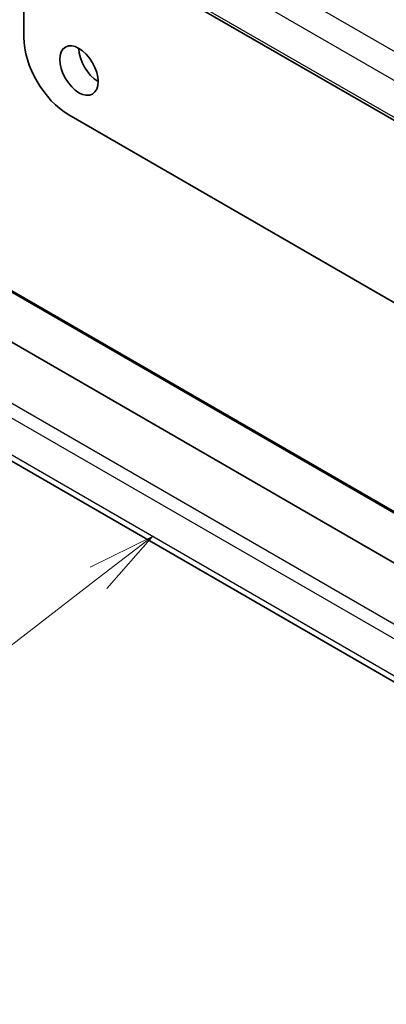
# Model space of a CAD drawing. Units: millimetres. Extents: x 22 to 2408, y 12 to 434.
# Drawn here: x 384 to 404, y 156 to 210 of the extents above; entities that cross this region are included whole.
import ezdxf

# ---------------------------------------------------------------- set-up
doc = ezdxf.new("R2010")
doc.units = ezdxf.units.MM
doc.header["$LTSCALE"] = 1.5
for name, color, linetype, lineweight in [('Symbol (TK)', 100, 'Continuous', 18), ('Visible (ISO)', 7, 'Continuous', 35), ('Visible Narrow (ISO)', 7, 'Continuous', 25)]:
    doc.layers.add(name, color=color, linetype=linetype, lineweight=lineweight)
doc.styles.add('Note Text (TK2)', font='txt')

# ---------------------------------------------------------------- blocks, each defined once
blk = doc.blocks.new('バルーン4')
at = {"layer": 'Symbol (TK)', "color": 100}
for p, q in [((247.783, 132.541), (245.498, 131.411)), ((245.803, 131.015), (247.783, 132.541)), ((246.108, 130.619), (247.783, 132.541)), ((245.803, 131.015), (238.655, 125.505))]:
    blk.add_line(p, q, dxfattribs=at)
at = {"layer": 'Symbol (TK)'}
blk.add_circle((236.285, 123.679), 3, dxfattribs=at)
at = {"layer": 'Symbol (TK)', "color": 7, "insert": (236.285, 123.661), "char_height": 2, "attachment_point": 5, "style": 'Note Text (TK2)'}
blk.add_mtext('4', dxfattribs=at)
blk = doc.blocks.new('バルーン6')
at = {"layer": 'Symbol (TK)', "color": 100}
for p, q in [((258.749, 117.174), (258.249, 114.674)), ((258.749, 114.674), (258.749, 117.174)), ((259.249, 114.674), (258.749, 117.174)), ((258.749, 114.674), (258.749, 111.335))]:
    blk.add_line(p, q, dxfattribs=at)
at = {"layer": 'Symbol (TK)'}
blk.add_circle((258.749, 108.335), 3, dxfattribs=at)
at = {"layer": 'Symbol (TK)', "color": 7, "insert": (258.749, 108.33), "char_height": 2, "attachment_point": 5, "style": 'Note Text (TK2)'}
blk.add_mtext('6', dxfattribs=at)

msp = doc.modelspace()

# ---------------------------------------------------------------- linework, layer by layer
at = {"layer": 'Visible (ISO)'}
for p, q in [((373.7156, 222.2812), (416.6688, 197.4822)), ((384.2644, 216.1908), (384.2644, 208.9788)), ((386.7393, 204.6922), (411.9351, 190.1454)), ((380.5538, 196.7165), (418.114, 175.0311)), ((417.3245, 172.6635), (376.8726, 196.0184)), ((416.5018, 166.554), (374.3824, 190.8716))]:
    msp.add_line(p, q, dxfattribs=at)
for centre, major_axis, start_param, end_param in [((386.7393, 207.5499), (1.75, -3.0311), 3.9269912, 5.4977875), ((388.3657, 207.7541), (0.75, -1.299), 3.9269908, 5.4977871)]:
    msp.add_ellipse(centre, major_axis=major_axis, ratio=0.5773503, start_param=start_param, end_param=end_param, dxfattribs=at)
msp.add_ellipse((387.305, 207.1417), major_axis=(0.75, -1.299), ratio=0.5773503, dxfattribs=at)
at = {"layer": 'Visible Narrow (ISO)'}
for p, q in [((417.3074, 200.9361), (374.9309, 225.4022)), ((373.9982, 224.3367), (416.4942, 199.8017)), ((416.6455, 197.6648), (373.6462, 222.4904)), ((380.4587, 196.7093), (418.1097, 174.9716)), ((416.9274, 169.498), (373.9462, 194.3132)), ((373.6462, 193.6844), (416.8294, 168.7526)), ((416.5515, 166.8635), (373.9982, 191.4316))]:
    msp.add_line(p, q, dxfattribs=at)

# ---------------------------------------------------------------- block references
at = {"layer": 'Symbol (TK)', "xscale": 1.5, "yscale": 1.5, "zscale": 1.5}
for name in ['バルーン4', 'バルーン6']:
    msp.add_blockref(name, (19.6871, -17.4054), dxfattribs=at)

doc.saveas('drawing.dxf')
